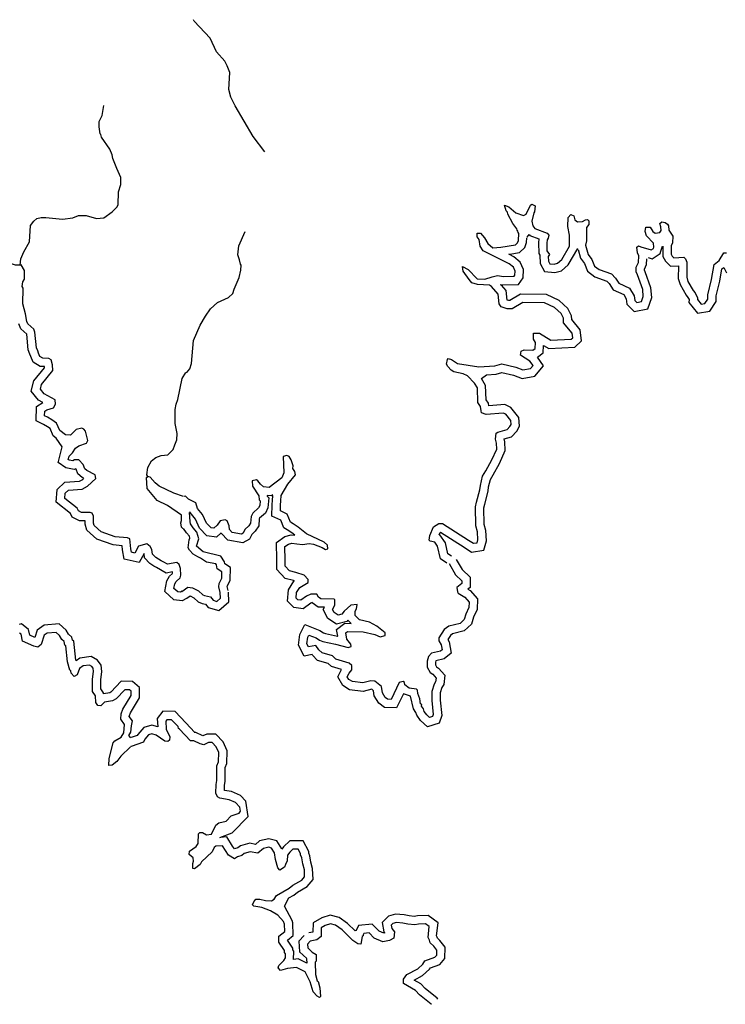
# Model space of a CAD drawing. Extents: x 844092 to 1647620, y 15976635 to 16369830.
# Drawn here: x 1212669 to 1229617, y 16159528 to 16183185 of the extents above; entities that cross this region are included whole.
import ezdxf

# ---------------------------------------------------------------- set-up
doc = ezdxf.new("R2010")
doc.units = 0
doc.header["$MEASUREMENT"] = 0
doc.layers.add('L3', color=7, linetype='CONTINUOUS')

msp = doc.modelspace()

# ---------------------------------------------------------------- linework, layer by layer
at = {"layer": 'L3', "color": 140, "linetype": 'CONTINUOUS'}
msp.add_line((1216773.6, 16165861.82), (1216503.9, 16166142.01), dxfattribs=at)
at = {"layer": 'L3', "color": 140, "linetype": 'CONTINUOUS', "flags": 128}
for points in [[(1218553.52, 16180009.63), (1218277.25, 16180381.64), (1217841.21, 16181115.12), (1217736.89, 16181325.49), (1217690.4, 16181509.78), (1217714.88, 16181917.72), (1217651.23, 16182077.31), (1217595, 16182186.73), (1217399.34, 16182415.5), (1217247.24, 16182743.49), (1216863.3, 16183150.91), (1216847.29, 16183184.55)], [(1212676.23, 16177286.65), (1212695.98, 16177436.29), (1212766.26, 16177609.85), (1212904.54, 16177848.73), (1212929.28, 16178239.99), (1213006.51, 16178346.75), (1213082.85, 16178411.84), (1213183.34, 16178434.77), (1213300, 16178432.38), (1213699.2, 16178390.78), (1213941.69, 16178427.46), (1214084.53, 16178482.87), (1214267.79, 16178479.07), (1214516.37, 16178407.25), (1214691.66, 16178420.31), (1214886.37, 16178566.34), (1215005.43, 16178680.55), (1215031.64, 16178738.36), (1215038.01, 16179046.64), (1215100.11, 16179228.73), (1215095.23, 16179395.56), (1214999.54, 16179605.89), (1214904.56, 16179849.6), (1214889.79, 16179941.56), (1214834.22, 16180076.09), (1214631.8, 16180363.69), (1214616.35, 16180422.35), (1214600.01, 16180439.34), (1214578.46, 16180606.5), (1214581.21, 16180739.8), (1214650.8, 16180880.06), (1214689.12, 16181120.99)], [(1223837.49, 16176949.67), (1224013.56, 16177004.67), (1224147.49, 16177035.45), (1224288.82, 16177016.09), (1224547.24, 16177019.47), (1224564.4, 16177044.14), (1224566.3, 16177144.14), (1224526.42, 16177236.57), (1224428.02, 16177321.8), (1223800.55, 16177633.88), (1223727.65, 16177743.62), (1223705.67, 16177902.38), (1223656.95, 16177970), (1223658.56, 16178053.34), (1223733.53, 16178051.89), (1223831.46, 16177941.66), (1223912.19, 16177806.75), (1224035.29, 16177704.38), (1224227.21, 16177717.38), (1224578.41, 16177777.35), (1224629.36, 16177826.4), (1224646.98, 16177876.07), (1224658.66, 16178050.89), (1224642.32, 16178067.88), (1224634.61, 16178101.35), (1224618.44, 16178126.68), (1224610.73, 16178160.14), (1224513.17, 16178287.04), (1224392.47, 16178514.41), (1224384.95, 16178556.21), (1224352.24, 16178590.16), (1224313.14, 16178724.29), (1224420.81, 16178688.88), (1224584.75, 16178544.07), (1224766.93, 16178482.22), (1224834.22, 16178514.28), (1224938.34, 16178729.01), (1224972.14, 16178753.36), (1225046.32, 16178710.28), (1225035.29, 16178568.77), (1225018.13, 16178544.1), (1224972.66, 16178344.95), (1224995.43, 16178227.83), (1225044.31, 16178168.54), (1225342.17, 16178054.5), (1225374.55, 16178003.87), (1225364.94, 16177937.36), (1225339.15, 16177896.19), (1225329.21, 16177813.02), (1225334.03, 16177629.55), (1225390.76, 16177545.1), (1225364.8, 16177495.59), (1225370.91, 16177378.79), (1225403.12, 16177319.84), (1225502.96, 16177309.6), (1225586.74, 16177332.99), (1225688.48, 16177422.73), (1225877.98, 16177744.19), (1225874.77, 16178010.96), (1225836.91, 16178211.72), (1225841.08, 16178428.36), (1225909.15, 16178502.08), (1225975.32, 16178475.8), (1226006.72, 16178375.17), (1226064.1, 16178324.09), (1226189.39, 16178338.36), (1226256.85, 16178378.75), (1226307, 16178386.1), (1226339.68, 16178352.14), (1226337.94, 16178260.51), (1226286.66, 16178194.79), (1226280.46, 16177869.84), (1226261.85, 16177770.17), (1226324.22, 16177543.96), (1226413.62, 16177425.55), (1226477.27, 16177265.97), (1226583.99, 16177180.57), (1226882.01, 16177074.86), (1226980.07, 16176972.95), (1227061.17, 16176854.71), (1227317.19, 16176733.12), (1227430.35, 16176547.58), (1227444.92, 16176438.95), (1227493.96, 16176388.03), (1227602.75, 16176410.93), (1227646.81, 16176535.11), (1227633.33, 16176702.09), (1227506.7, 16177054.58), (1227474.81, 16177130.21), (1227476.88, 16177238.51), (1227529.11, 16177354.19), (1227540.46, 16177512.36), (1227508.41, 16177579.65), (1227494.46, 16177721.62), (1227528.42, 16177754.3), (1227586.26, 16177728.18)], [(1227586.26, 16177728.18), (1227834.94, 16177656.76), (1227893.89, 16177688.97), (1227902.88, 16177722.14), (1227896.29, 16177813.95), (1227724.67, 16177992.27), (1227693.24, 16178092.89), (1227712.01, 16178200.9), (1227811.97, 16178198.96), (1227876.71, 16178097.71), (1227934.25, 16178054.93), (1228042.87, 16178069.53), (1228077.15, 16178118.88), (1228070.56, 16178210.71), (1228047, 16178286.17), (1228089.46, 16178327.02), (1228172.46, 16178308.77), (1228230.14, 16178274.32), (1228254.35, 16178232.2), (1228260.62, 16178123.73), (1228357.88, 16177980.16), (1228346.5, 16177822.02), (1228320.09, 16177747.52), (1228316.25, 16177547.54), (1228340.46, 16177505.41), (1228381.31, 16177462.96), (1228623.27, 16177475), (1228664.27, 16177440.88), (1228695.99, 16177356.92), (1228689.17, 16176998.65), (1228720.56, 16176898.02), (1228841.4, 16176678.99), (1228890.28, 16176619.71), (1228946.38, 16176501.95), (1228945.56, 16176460.28), (1229035.15, 16176350.21), (1229127.11, 16176365.14), (1229195.85, 16176472.16), (1229197.75, 16176572.17), (1229288.24, 16176945.5), (1229353.39, 16177302.66), (1229471.96, 16177400.43), (1229583.77, 16177581.66), (1229642.1, 16177580.55)], [(1216676.74, 16174702.76), (1216753.48, 16174792.99), (1216797.71, 16174925.5), (1216841.54, 16175474.76), (1217007.02, 16175846.68), (1217127.79, 16176061.09), (1217247.8, 16176233.83), (1217417.44, 16176388.95), (1217686.43, 16176508.84), (1217788.33, 16176606.91), (1217823.57, 16176706.25), (1217937.32, 16176987.45), (1217982.46, 16177169.97), (1217984.69, 16177286.6), (1217968.52, 16177311.93), (1217945.42, 16177412.39), (1217906.15, 16177538.16), (1217935.29, 16177754.33), (1218083.47, 16178093.22)], [(1224439.32, 16177550.71), (1224672.76, 16177590.57), (1224802.07, 16177715.05), (1224844.7, 16177835.21), (1224851.87, 16177942.48)], [(1224854.97, 16177959.27), (1224901.94, 16178026.82), (1224923.54, 16178000.61), (1225140.3, 16177917.62), (1225128.91, 16177822.31), (1225135.63, 16177566.24), (1225162.97, 16177525.55), (1225173.57, 16177322.86), (1225278.06, 16177131.62), (1225520.24, 16177106.78), (1225684.66, 16177152.68), (1225844.62, 16177293.77), (1226076.13, 16177686.5)], [(1226084.92, 16177659.49), (1226141.58, 16177453.95), (1226237.82, 16177326.49), (1226311.07, 16177142.81), (1226485.35, 16177003.35), (1226770.64, 16176902.15), (1226824.5, 16176846.19), (1226926.71, 16176697.15), (1227177.52, 16176578.04), (1227237.72, 16176479.33), (1227255.41, 16176347.41), (1227426.75, 16176169.5), (1227753.72, 16176238.32), (1227849.6, 16176508.56), (1227830.54, 16176744.69), (1227693.08, 16177127.3), (1227675.57, 16177168.82), (1227676.05, 16177193.63), (1227726.04, 16177304.35), (1227735.86, 16177441.17)], [(1227762.96, 16177469.35), (1227858.72, 16177441.85), (1227936.12, 16177484.14), (1228049.87, 16177566.62), (1228069.92, 16177626.78), (1228110.87, 16177743.26)], [(1228120.06, 16177747.1), (1228115.23, 16177495.96), (1228179.31, 16177384.45), (1228300.32, 16177258.68), (1228494.28, 16177268.33), (1228488.6, 16176970.04), (1228535.67, 16176819.13), (1228675.26, 16176566.09), (1228720.31, 16176511.46), (1228745.49, 16176458.61), (1228744.16, 16176390.89), (1228953.06, 16176134.26), (1229247.19, 16176182.02), (1229394.73, 16176411.73), (1229397.29, 16176546.41), (1229483.95, 16176903.96), (1229537.02, 16177194.86), (1229582.35, 16177232.23), (1229643.6, 16177103.63)], [(1224208.03, 16176825.28), (1224276.49, 16176815.9), (1224652.7, 16176820.82), (1224763.21, 16176979.71), (1224767.09, 16177183.63), (1224691.92, 16177357.81), (1224539.78, 16177489.58), (1224418.32, 16177549.99)], [(1212676.23, 16177286.65), (1212567.9, 16177288.89), (1212303.05, 16177377.7)], [(1215940.03, 16170259.31), (1215858.43, 16170344.35), (1215844, 16170453.01), (1215803.91, 16170528.83), (1215721.8, 16170588.91), (1215520.65, 16170534.7), (1215433.88, 16170369.78), (1215350.91, 16170388.18), (1215335.98, 16170471.84), (1215315.97, 16170713.97), (1215258, 16170731.82), (1214958.6, 16170763.02), (1214627.57, 16170878.21), (1214455.69, 16171031.79), (1214440.24, 16171090.46), (1214443.69, 16171257.09), (1214411.74, 16171324.45), (1214362.1, 16171342.13), (1214153.8, 16171346.43), (1214079.53, 16171381.31), (1214047.58, 16171448.66), (1213752.32, 16171679.8), (1213763.21, 16171804.6), (1213839.74, 16171878.03), (1214165.35, 16171904.67), (1214300.2, 16171976.88), (1214495.79, 16172164.55), (1214480.83, 16172248.22), (1214282.94, 16172352.36), (1214233.83, 16172395.04), (1214194.23, 16172495.86), (1214088.17, 16172606.43), (1213988.2, 16172608.49), (1213946.01, 16172584.34), (1213854.71, 16172602.91), (1213830.07, 16172620.07), (1213856.61, 16172694.55), (1213933.32, 16172776.31), (1214010.71, 16172891.4), (1214086.89, 16172948.19), (1214271.56, 16173011.06), (1214306.24, 16173077.03), (1214252.4, 16173294.85), (1214211.78, 16173345.71), (1214162.31, 16173371.73), (1214028.33, 16173341.15), (1213892.11, 16173202.26), (1213767.32, 16173213.19), (1213636.05, 16173315.91), (1213556.36, 16173492.6), (1213441.28, 16173569.99), (1213334.16, 16173630.56), (1213268.22, 16173665.27), (1213270.61, 16173781.9), (1213321.3, 16173814.19), (1213480.62, 16173860.91), (1213532.32, 16173943.19), (1213517.91, 16174051.85), (1213254.24, 16174199), (1213164.81, 16174309.2), (1213192.04, 16174417.01), (1213465.73, 16174753.12), (1213460.32, 16174894.92), (1213421.08, 16175012.4), (1213371.77, 16175046.79), (1213221.8, 16175049.87), (1213156, 16175092.92), (1213124.24, 16175168.57), (1213100.45, 16175227.43), (1213068.66, 16175303.09), (1213034.74, 16175678.89), (1213011.12, 16175746.05), (1212863.74, 16175874.13), (1212839.97, 16175932.96), (1212810.44, 16176116.95), (1212740.43, 16176360.13), (1212748.18, 16176735.03), (1212724.03, 16176777.22), (1212742.93, 16176885.17), (1212785.97, 16176950.99), (1212781.94, 16177159.46), (1212701.39, 16177294.46), (1212676.23, 16177286.65)], [(1222931.84, 16170123.93), (1222775.44, 16170226.95), (1222706.35, 16170536.67), (1222641.46, 16170629.58), (1222525.29, 16170656.82), (1222500.78, 16170682.31), (1222519.51, 16170790.28), (1222606.82, 16170997.01), (1222733.35, 16171077.92), (1222825.02, 16171076.18), (1223450.88, 16170680.8), (1223566.1, 16170603.6), (1223658.06, 16170618.5), (1223676.01, 16170684.84), (1223662.99, 16170876.8), (1223624.21, 16171027.56), (1223616.14, 16171477.8), (1223643.37, 16171593.98), (1223724.1, 16171892.5), (1223734.34, 16171992.31), (1223788.64, 16172216.32), (1223866.17, 16172348.22), (1224012.89, 16172612.14), (1224126.13, 16172868.34), (1224120.52, 16173010.14), (1224097.29, 16173102.27), (1224116.82, 16173251.94), (1224150.61, 16173276.29), (1224376.86, 16173338.66), (1224444.92, 16173412.34), (1224470.87, 16173461.85), (1224464.31, 16173553.68), (1224342.21, 16173706.06), (1224284.37, 16173732.17), (1223875.33, 16173698.31), (1223759.45, 16173742.21), (1223751.94, 16173784.01), (1223737.35, 16173892.64), (1223672.45, 16173985.59), (1223662.48, 16174335.82), (1223589.71, 16174453.9), (1223426.27, 16174623.75), (1223318.92, 16174675.81), (1223094.75, 16174721.75), (1223028.91, 16174764.69), (1222955.52, 16174849.45), (1222923.3, 16174908.4), (1222942.03, 16175016.41), (1222959.19, 16175041.08), (1223042.2, 16175022.84), (1223181.92, 16174920.15), (1223697.19, 16174843.61), (1224081.07, 16174869.63), (1224248.65, 16174916.41), (1224588.83, 16174834.88), (1224754.34, 16174773.4), (1224938.26, 16174803.22), (1224998.04, 16174877.08), (1224924.94, 16174978.49), (1224694.37, 16175124.62), (1224712.94, 16175224.26), (1224788.57, 16175256.15), (1224996.69, 16175243.85), (1225047.48, 16175284.56), (1225058.54, 16175426.03), (1225010.15, 16175510.32), (1225012.84, 16175651.95), (1225154.47, 16175649.23), (1225426.41, 16175485.68), (1225918.58, 16175509.6), (1225952.57, 16175542.31), (1225937.97, 16175650.94), (1225734.47, 16175904.89), (1225728.2, 16176013.35), (1225671.94, 16176122.8), (1225516.37, 16176267.46), (1225276.81, 16176380.38), (1224751.93, 16176390.42), (1224498.95, 16176236.91), (1224373.98, 16176239.3), (1224233.14, 16176283.66), (1224184.58, 16176359.61), (1224164.05, 16176593.37), (1224000.77, 16176771.52), (1223951.42, 16176805.81), (1223668.3, 16176819.55), (1223527.45, 16176863.91), (1223462.24, 16176940.19), (1223324.41, 16177142.86), (1223301.51, 16177251.65), (1223441.87, 16177182.3), (1223654.36, 16176961.52), (1223837.49, 16176949.67)], [(1223757.12, 16174563.46), (1223879.71, 16174655.51), (1224115.07, 16174671.47), (1224252.47, 16174709.83), (1224530.49, 16174643.19), (1224734.21, 16174567.51), (1225045.67, 16174618.01), (1225249.64, 16174870.05), (1225103.34, 16175073.02), (1225240.11, 16175182.65), (1225253.68, 16175356.18), (1225375.42, 16175282.97), (1226003.21, 16175313.48), (1226164.29, 16175468.49), (1226128.79, 16175732.66), (1225930.44, 16175980.16), (1225925.41, 16176067.14), (1225833.79, 16176245.4), (1225629.77, 16176435.11), (1225323.4, 16176579.53), (1224697.77, 16176591.49), (1224444.78, 16176437.98), (1224406.6, 16176438.71), (1224377.6, 16176447.85), (1224357.33, 16176678.48), (1224237.42, 16176809.31)], [(1215795.72, 16170120.84), (1215668.8, 16170253.12), (1215654.63, 16170359.82), (1215539.72, 16170141.45), (1215177.44, 16170221.79), (1215137.44, 16170445.98), (1215129.32, 16170544.15), (1214914.79, 16170566.5), (1214524.11, 16170702.45), (1214277.61, 16170922.71), (1214239.71, 16171066.59), (1214241.33, 16171144.58), (1214107.22, 16171147.35), (1213929.58, 16171230.77), (1213887.12, 16171320.28), (1213543.65, 16171589.16), (1213570.5, 16171896.88), (1213752.59, 16172071.57), (1214107.61, 16172100.61), (1214181.56, 16172140.22), (1214208.13, 16172165.71), (1214169.26, 16172186.17), (1214065.62, 16172276.26), (1214022.54, 16172385.94), (1214015.26, 16172393.53), (1213979.98, 16172373.34), (1213774.35, 16172415.16), (1213590.4, 16172543.27), (1213600.38, 16172571.29), (1213691.55, 16172921.27), (1213544.57, 16173133.54), (1213473.99, 16173188.77), (1213397.48, 16173358.42), (1213336.1, 16173399.7), (1213238.34, 16173454.98), (1213065.74, 16173545.84), (1213072.86, 16173893.05), (1213221.91, 16173988.01), (1213123.19, 16174043.1), (1212946.36, 16174261), (1213008.99, 16174508.94), (1213263, 16174820.9), (1213261.93, 16174849), (1213160.34, 16174851.09), (1212995.29, 16174959.06), (1212939.31, 16175092.38), (1212915.54, 16175151.22), (1212872.26, 16175254.22), (1212838.23, 16175631.33), (1212696.32, 16175754.66), (1212646.08, 16175878.96)], [(1215746.84, 16172205.41), (1215722.73, 16172247.6), (1215743, 16172422.21), (1215838.08, 16172586.94), (1215939.78, 16172668.21), (1216065.79, 16172715.62), (1216224.41, 16172729), (1216352.14, 16172859.75), (1216396.03, 16172967.2), (1216440.26, 16173091.31), (1216451.71, 16173241.13), (1216406.7, 16173483.78), (1216405.26, 16173817.21), (1216424.68, 16173950.15), (1216468.58, 16174057.6), (1216570.71, 16174563.95), (1216656.96, 16174703.88)], [(1223041.85, 16170290.95), (1222953.03, 16170349.47), (1222892.95, 16170618.8), (1222761.6, 16170806.83), (1222745.22, 16170810.67), (1222766.88, 16170861.97), (1222778.19, 16170869.2), (1223341.79, 16170513.15), (1223520.27, 16170393.57), (1223817.41, 16170441.71), (1223877.81, 16170664.95), (1223861.27, 16170908.75), (1223823.75, 16171054.63), (1223816.54, 16171456.45), (1223837.31, 16171545.04), (1223921.4, 16171855.95), (1223931.91, 16171958.39), (1223976.04, 16172140.47), (1224039.81, 16172248.94), (1224192.12, 16172522.93), (1224327.81, 16172829.9), (1224319.54, 16173038.85), (1224301.49, 16173110.42), (1224485.02, 16173161.02), (1224609.78, 16173296.06), (1224674.41, 16173419.37), (1224659.36, 16173630.12), (1224468.24, 16173868.6), (1224319.47, 16173935.76), (1223937.59, 16173904.15), (1223929.1, 16173967.35), (1223870.66, 16174051.06), (1223860.86, 16174395.11), (1223757.12, 16174563.46)], [(1219048.43, 16170202.66), (1219038.88, 16170523.43), (1219123.3, 16170580.15), (1219207.09, 16170603.55), (1219323.58, 16170592.98), (1219464.89, 16170573.63), (1219623.67, 16170595.61), (1219723.47, 16170585.34), (1219930.35, 16170506.37), (1220012.7, 16170454.8), (1220071.33, 16170470.35), (1220064.77, 16170562.15), (1219982.71, 16170630.43), (1219561.48, 16170830.17), (1219356.23, 16170992.47), (1219241.01, 16171069.67), (1219175.17, 16171112.62), (1219095.51, 16171305.83), (1218930.29, 16171384.01), (1218932.85, 16171517.31), (1218943.25, 16171625.48), (1218945.65, 16171750.45), (1219109.2, 16172022.38), (1219296.95, 16172252.17), (1219273.39, 16172327.63), (1219233.18, 16172403.42), (1219234.3, 16172461.75), (1219187.19, 16172612.67), (1219138.63, 16172688.63), (1219089.09, 16172714.58), (1218996.96, 16172691.35), (1219014.48, 16172299.25), (1218962.12, 16172175.23), (1218657.7, 16171947.67), (1218524.57, 16171958.56), (1218450.85, 16172026.64), (1218385.63, 16172102.89), (1218352.79, 16172128.55), (1218252.33, 16172105.45), (1218258.27, 16171980.32), (1218412.1, 16171743.99), (1218418.7, 16171652.19), (1218443.21, 16171626.69), (1218432.64, 16171510.22), (1218406.53, 16171452.38), (1218270.83, 16171329.94), (1218227.59, 16171247.43), (1218216.24, 16171089.25), (1218173.3, 16171023.41), (1218079.89, 16170933.51), (1218036.65, 16170851), (1217994.49, 16170826.78), (1217770.19, 16170864.42), (1217704.81, 16170932.36), (1217698.24, 16171024.16), (1217650.48, 16171141.75), (1217600.97, 16171167.7), (1217483.85, 16171144.93), (1217415.12, 16171037.91), (1217330.37, 16170964.51), (1217263.87, 16170974.13), (1217157.65, 16171084.49), (1217061.65, 16171294.7), (1216939.38, 16171438.73), (1216900.27, 16171572.85), (1216727.05, 16171667.83), (1216653.37, 16171735.94), (1216619.87, 16171728.23)], [(1216588.01, 16170962.77), (1216555.2, 16170988.46), (1216540.77, 16171097.09), (1216558.65, 16171155.1), (1216552.91, 16171280.23), (1216215.94, 16171512.25), (1215968.41, 16171634.04), (1215732.67, 16171922.29), (1215713.01, 16172181.1), (1215746.84, 16172205.41)], [(1216603.83, 16171729.28), (1216372.11, 16171809.07), (1216017.14, 16171974.79), (1215918.88, 16172060.17), (1215805.01, 16172195.9), (1215746.84, 16172205.41)], [(1218751.83, 16171768.32), (1218716.83, 16171742.16), (1218612.12, 16171750.72), (1218612.99, 16171738.65), (1218650.63, 16171699.49), (1218628.77, 16171458.62), (1218571.58, 16171331.94), (1218431.37, 16171205.42), (1218424.09, 16171191.53), (1218412.02, 16171023.32), (1218328.37, 16170895.08), (1218241.96, 16170811.92), (1218186.77, 16170706.58), (1218032.02, 16170617.68), (1217671.91, 16170678.11), (1217510.5, 16170845.86), (1217509.82, 16170855.35), (1217392.21, 16170753.47), (1217167.36, 16170786), (1216989.9, 16170970.37), (1216891.24, 16171186.4), (1216759.32, 16171341.8), (1216754.61, 16171357.96)], [(1218848.48, 16170206.47), (1218834.63, 16170627.14), (1219038.49, 16170764.13), (1219188.63, 16170806.06), (1219280.01, 16170797.76), (1219238.36, 16170830.7), (1219130.72, 16170902.83), (1219013.93, 16170979.01), (1218940.08, 16171158.12), (1218727.85, 16171258.54), (1218733.04, 16171528.82), (1218743.44, 16171636.99), (1218745.57, 16171747.71)], [(1216768.61, 16171070.63), (1216760.04, 16171129.47), (1216750.09, 16171346.44)], [(1217072.3, 16170400.19), (1216915.21, 16170536.37), (1216971.76, 16170714.99), (1216922.04, 16170874.46), (1216837.98, 16170972.74), (1216771.77, 16171072.39)], [(1216712.94, 16170492.88), (1216741.58, 16170684.02), (1216759.04, 16170725.36), (1216743.35, 16170775.69), (1216678.13, 16170851.94), (1216605.2, 16170961.69)], [(1217009.47, 16170243.06), (1216950.56, 16170279.95), (1216835.04, 16170340.51), (1216745.29, 16170442.25), (1216712.94, 16170492.88)], [(1217678.25, 16169468.8), (1217655.26, 16169568.81), (1217657.03, 16169583.64), (1217722.29, 16169716.82), (1217728.08, 16170020.27), (1217594.34, 16170109.95), (1217586.7, 16170157.03), (1217500.4, 16170291.99), (1217072.3, 16170400.19)], [(1216337.15, 16169883.59), (1216336.11, 16169919.02), (1216184.84, 16169888.68), (1215956.48, 16170019.41), (1215887.22, 16170051.01), (1215795.72, 16170120.84)], [(1216538.66, 16169834.57), (1216533.77, 16170001.37), (1216502.34, 16170093.69), (1216445.07, 16170144.87), (1216219.08, 16170099.53), (1216128.47, 16170151.4), (1216068.74, 16170180.21), (1215940.03, 16170259.31)], [(1217483.34, 16169423.99), (1217452.55, 16169557.95), (1217462.49, 16169641.12), (1217523.17, 16169764.99), (1217526.03, 16169914.95), (1217410.85, 16169992.19), (1217395.92, 16170084.15), (1217379.75, 16170109.44), (1217155.4, 16170147.07), (1217081.4, 16170198.49), (1217009.47, 16170243.06)], [(1220307.64, 16167392.18), (1220400.61, 16167569.62), (1220158.94, 16167642.78), (1220078.16, 16167718.33), (1219824.11, 16167791.3), (1219703.43, 16167916.65), (1219694.99, 16167928.37), (1219499.92, 16167895.05), (1219362.2, 16168154.32), (1219394.19, 16168411.07), (1219521.01, 16168652.99), (1219878.98, 16168508.72), (1219962.73, 16168456.27), (1220013.24, 16168434.95), (1220298.16, 16168373.89), (1220310.47, 16168370.65), (1220277.8, 16168532.13), (1220474.47, 16168683.5), (1220632.39, 16168680.49), (1220551.22, 16168758.37), (1220528.66, 16168725.9), (1220278.16, 16168662.65), (1220071.63, 16168799.72), (1219960.04, 16169009.99), (1219988.08, 16169067.83), (1219837.88, 16169070.7), (1219697.04, 16169175.41), (1219695.07, 16169178.71), (1219659.24, 16169161.63), (1219474.39, 16169028.41), (1219251.42, 16169057.55), (1219099.4, 16169215.57), (1219121.55, 16169487.19), (1219252, 16169695.57), (1219269.26, 16169705.2), (1219244.01, 16169714.16), (1219048.08, 16169761.64), (1218844.04, 16169973.7), (1218848.48, 16170206.47)], [(1220536.84, 16167398.71), (1220580.08, 16167481.23), (1220648.33, 16167563.28), (1220650.39, 16167671.58), (1220584.68, 16167722.86), (1220261.49, 16167820.7), (1220179.61, 16167897.27), (1219930.93, 16167968.7), (1219857.37, 16168045.11), (1219784.32, 16168146.52), (1219608.73, 16168116.53), (1219568.47, 16168192.32), (1219588.16, 16168350.33), (1219614.11, 16168399.84), (1219787.83, 16168329.82), (1219870.17, 16168278.25), (1219952.85, 16168243.34), (1220251.69, 16168179.3), (1220558.5, 16168098.42), (1220633.99, 16168121.98), (1220618.44, 16168180.64), (1220529.02, 16168299.02), (1220498.54, 16168449.65), (1220540.82, 16168482.2), (1220915.74, 16168475.05), (1221197.93, 16168411.3), (1221330.26, 16168358.77), (1221447.55, 16168389.88), (1221448.83, 16168456.54), (1221243.39, 16168610.48), (1221070.17, 16168705.46), (1220829.66, 16168768.39), (1220723.27, 16168870.46), (1220725.17, 16168970.42), (1220759.62, 16169028.1), (1220778.35, 16169136.11), (1220619.56, 16169114.13), (1220458.58, 16168975.51), (1220407.14, 16168901.49), (1220315.01, 16168878.23), (1220224.49, 16168938.3), (1220184.28, 16169014.09), (1220236.3, 16169121.44), (1220238.7, 16169246.41), (1220222.36, 16169263.4), (1219905.77, 16169269.44), (1219848.24, 16169312.22), (1219807.85, 16169379.68), (1219657.88, 16169382.53), (1219556.93, 16169334.43), (1219421.74, 16169236.99), (1219346.9, 16169246.77), (1219306.06, 16169289.22), (1219316.92, 16169422.36), (1219394.28, 16169545.93), (1219596.47, 16169658.76), (1219597.91, 16169733.76), (1219499.82, 16169835.63), (1219301.14, 16169906.1), (1219151.8, 16169942.29), (1219045.57, 16170052.69), (1219048.43, 16170202.66)], [(1223154.67, 16170218.11), (1223292.69, 16169975.22), (1223491.27, 16169790.56), (1223486.51, 16169542.56), (1223433.95, 16169499.23), (1223486.26, 16169467.61), (1223664.61, 16169267.99), (1223659.75, 16169011.16), (1223570.53, 16168831.75), (1223524.15, 16168660.18), (1223341.6, 16168499.16), (1223064.85, 16168426.97), (1223014.96, 16168390.08), (1222950.35, 16168290.98), (1222982.9, 16168237.59), (1223036.12, 16167963.81), (1222862.73, 16167830.51), (1222665, 16167781.29), (1222653.72, 16167744.5), (1222656.06, 16167685.79), (1222683.49, 16167638.02), (1222724.74, 16167607.34), (1222878.34, 16167431.88), (1222853.79, 16167209.72), (1222809.49, 16167135.47), (1222771.44, 16167011.33), (1222768.08, 16166835.15), (1222806.84, 16166468.32), (1222740.62, 16166281.65), (1222460.32, 16166194.13), (1222292.07, 16166347.16), (1222207.7, 16166472.7), (1222184.31, 16166538.93), (1222124.09, 16166626.72), (1222058.75, 16166932.77), (1221887.71, 16166988.64), (1221718.84, 16166651.04), (1221433.7, 16166656.45), (1221292.32, 16166761.62), (1221186.88, 16166940.48), (1221170.15, 16167061.4), (1221128.39, 16167095.7), (1221123.47, 16167095.79), (1220920.95, 16167047.08), (1220591.4, 16167086.38), (1220430.34, 16167187.27), (1220307.64, 16167392.18)], [(1222980.78, 16170119.3), (1223133.99, 16169849.68), (1223289.6, 16169704.99), (1223288.32, 16169638.36), (1223169.75, 16169540.59), (1223184.51, 16169440.29), (1223200.56, 16169406.63), (1223357.11, 16169311.98), (1223463.17, 16169193.28), (1223460.65, 16169059.93), (1223382.63, 16168903.07), (1223346.77, 16168770.4), (1223245.04, 16168680.66), (1222977, 16168610.75), (1222867.1, 16168529.48), (1222738.29, 16168331.91), (1222736.88, 16168256.94), (1222793.44, 16168164.16), (1222816.21, 16168047.02), (1222773.92, 16168014.51), (1222556.18, 16167960.3), (1222488.1, 16167886.58), (1222452.54, 16167770.57), (1222458.18, 16167628.77), (1222530.78, 16167502.36), (1222588.29, 16167459.58), (1222669.88, 16167366.37), (1222659.77, 16167274.87), (1222625.36, 16167217.19), (1222572.01, 16167043.17), (1222567.88, 16166826.52), (1222603.18, 16166492.43), (1222585.56, 16166442.76), (1222510.11, 16166419.2), (1222444.56, 16166478.82), (1222387.83, 16166563.23), (1222364.11, 16166630.36), (1222323.56, 16166689.48), (1222324.35, 16166731.15), (1222299.68, 16166748.28), (1222276.91, 16166865.4), (1222229.31, 16166991.35), (1222222.58, 16167074.83), (1222198.05, 16167100.29), (1222023.41, 16167120.3), (1221916.69, 16167205.67), (1221909.3, 16167255.83), (1221876.47, 16167281.46), (1221784.35, 16167258.23), (1221593.24, 16166853.46), (1221501.61, 16166855.2), (1221444.1, 16166897.98), (1221379.5, 16167007.56), (1221357.52, 16167166.33), (1221201.62, 16167294.35), (1221101.63, 16167296.25), (1220909.04, 16167249.93), (1220659.58, 16167279.68), (1220577.23, 16167331.26), (1220536.84, 16167398.71)], [(1216671.81, 16169276.86), (1216569.68, 16169218.41), (1216372.22, 16169247.25), (1216158.35, 16169449.88), (1216202.15, 16169700.14), (1216269.47, 16169812.59), (1216342.03, 16169882.19)], [(1216572.45, 16169450.44), (1216530.26, 16169426.29), (1216463.79, 16169436), (1216373.87, 16169521.2), (1216392.77, 16169629.18), (1216427.28, 16169686.82), (1216520.81, 16169776.56), (1216538.66, 16169834.57)], [(1216567.04, 16169449.81), (1216710.57, 16169547.09), (1216818.73, 16169536.69), (1216967.25, 16169458.87), (1217065.48, 16169365.3), (1217106.82, 16169347.84), (1217247.98, 16169320.15), (1217313.04, 16169235.54), (1217404.22, 16169208.8), (1217488.95, 16169282.2), (1217483.34, 16169423.99)], [(1216679.25, 16169284.25), (1216762.24, 16169340.5), (1216849.6, 16169294.72), (1216954, 16169195.28), (1217048.04, 16169155.56), (1217135.43, 16169138.41), (1217194.22, 16169061.96), (1217452.67, 16168986.17), (1217692.6, 16169194), (1217683.18, 16169431.9)], [(1215335.66, 16165930.57), (1215286.8, 16165986.44), (1215335.66, 16166063.26), (1215356.61, 16166216.9), (1215376.87, 16166334.54), (1215301.87, 16166441.36), (1215302.39, 16166466.23), (1215327.76, 16166532.9), (1215544.57, 16166892.65), (1215549.64, 16167142.07), (1215381.08, 16167282.79), (1215104.45, 16167288.48), (1214859.64, 16167024.22), (1214834.22, 16167009.67), (1214684.21, 16166986.77), (1214682.03, 16167014.2), (1214615.47, 16167106.87), (1214619.92, 16167323.13), (1214641.72, 16167525.5), (1214627.94, 16167678.09), (1214537.03, 16167796.68), (1214385.55, 16167887.46), (1214113.01, 16167847.76), (1214021.8, 16167777.82), (1214017.48, 16167793.86), (1213967.18, 16168253.18), (1213935.92, 16168274.95), (1213923.4, 16168344.95), (1213836.86, 16168422.33), (1213781.69, 16168513.12), (1213614.21, 16168670.18), (1213253.35, 16168636.09), (1213087.94, 16168517.27), (1213031.97, 16168341.73), (1212911.56, 16168395.77), (1212879.71, 16168535.31), (1212711.52, 16168667), (1212659.07, 16168652.45)], [(1215331.48, 16165711.45), (1215098.85, 16165488.19), (1215004.62, 16165365.12), (1214886.13, 16165275.85), (1214810.97, 16165269.09), (1214814.38, 16165435.72), (1214913.76, 16165808.77), (1214956.44, 16165857.88), (1215108.3, 16165946.43), (1215168.87, 16166053.55), (1215189.64, 16166253.16), (1215100.56, 16166380.03), (1215103.15, 16166505), (1215147.22, 16166620.79), (1215345.71, 16166950.13), (1215347.74, 16167050.1), (1215306.8, 16167084.28), (1215190.13, 16167086.68), (1214985.55, 16166865.84), (1214901.23, 16166817.58), (1214708.91, 16166788.22), (1214615.38, 16166698.45), (1214548.91, 16166708.16), (1214500.29, 16166775.81), (1214487.07, 16166942.81), (1214414.14, 16167044.32), (1214420.14, 16167335.92), (1214440.75, 16167527.23), (1214433.96, 16167602.39), (1214401.51, 16167644.72), (1214343.87, 16167679.27), (1214193.38, 16167657.35), (1214108.7, 16167592.42), (1214047.29, 16167443.63), (1213979.78, 16167403.34), (1213906.35, 16167479.89), (1213899.23, 16167538.38), (1213874.56, 16167555.54), (1213820.36, 16167756.73), (1213778.27, 16168141.02), (1213753.63, 16168158.18), (1213738.67, 16168241.84), (1213681.39, 16168293.06), (1213624.97, 16168385.91), (1213543.21, 16168462.58), (1213326.06, 16168442.07), (1213258.38, 16168393.45), (1213187.09, 16168169.86), (1213102.41, 16168104.93), (1213011.27, 16168131.8), (1212738.74, 16168254.11), (1212700.52, 16168421.6), (1212667.71, 16168447.29)], [(1216876.81, 16166056.27), (1216660.81, 16166293.99), (1216404.07, 16166561.56), (1216104.53, 16166567.73), (1215970.22, 16166395.9), (1215983.69, 16166192.09), (1215842.8, 16166230.39), (1215648.06, 16166176.34), (1215504.9, 16166011.6), (1215493.98, 16165988.33), (1215349.47, 16165938.02)], [(1216504.09, 16166134.4), (1216479.45, 16166151.59), (1216472.14, 16166201.75), (1216317.13, 16166363.3), (1216200.46, 16166365.7), (1216174.81, 16166332.89), (1216187.5, 16166140.93), (1216275.36, 16165955.75), (1216265.32, 16165872.58), (1216223, 16165840.14), (1216156.5, 16165849.85), (1215942.83, 16165995.94), (1215843.35, 16166022.98), (1215759.53, 16165999.72), (1215674.13, 16165901.45), (1215639.29, 16165827.14), (1215345.43, 16165724.84), (1215338.46, 16165718.15)], [(1217478.59, 16163536.12), (1217768.64, 16163646.87), (1218159.6, 16164037.96), (1218100.78, 16164405.98), (1217970.63, 16164541.2), (1217754.69, 16164636.98), (1217584.25, 16164665.58), (1217586.58, 16164787.87), (1217605.59, 16164889.9), (1217604.03, 16165216.47), (1217646.6, 16165313.39), (1217652.35, 16165614.71), (1217555.9, 16165830.29), (1217376.16, 16166017.05), (1217162.78, 16166021.07), (1217066.71, 16165975.3), (1216897.38, 16166059.48), (1216862.91, 16166060.14)], [(1219032.7, 16162826.47), (1218914.63, 16162753.7), (1218865.58, 16162804.65), (1218811.09, 16163005.72), (1218789.11, 16163164.51), (1218716.34, 16163282.59), (1218650.04, 16163300.53), (1218524.42, 16163269.59), (1218388.89, 16163155.49), (1218206.22, 16163192.3), (1218063.8, 16163153.35), (1218004.51, 16163104.47), (1217903.9, 16163073.04), (1217827.95, 16163024.48), (1217687.92, 16163110.5), (1217615, 16163220.25), (1217542.23, 16163338.33), (1217383.61, 16163324.68), (1217341.32, 16163292.13), (1217289.42, 16163193.11), (1217034.7, 16162947.92), (1217000.28, 16162890.25), (1216864.92, 16162784.47), (1216823.42, 16162793.59), (1216825.62, 16162910.23), (1216843.4, 16162968.23), (1216836.51, 16163043.4), (1216738.12, 16163128.61), (1216747.87, 16163203.45), (1216908.4, 16163317.06), (1216951.51, 16163391.28), (1216964.27, 16163624.42), (1216998.25, 16163657.09), (1217056.55, 16163655.98), (1217155.44, 16163595.74), (1217272.56, 16163618.51), (1217376.65, 16163833.24), (1217452.77, 16163890.14), (1217628.52, 16163928.46), (1217747.71, 16164059.56), (1217940.59, 16164122.56), (1217974.87, 16164171.91), (1217959.98, 16164263.87), (1217853.71, 16164374.27), (1217696.69, 16164443.92), (1217472.36, 16164481.56), (1217423.01, 16164515.84), (1217382.96, 16164599.96), (1217386.93, 16164808.23), (1217405.5, 16164907.9), (1217403.83, 16165258.02), (1217447.4, 16165357.2), (1217451.53, 16165573.83), (1217387.59, 16165716.75), (1217289.53, 16165818.65), (1217206.2, 16165820.22), (1217088.45, 16165764.12), (1217005.46, 16165782.4), (1216848.6, 16165860.38), (1216773.6, 16165861.82)], [(1218961.65, 16163265.75), (1218845.04, 16163454.96), (1218652.39, 16163507.09), (1218431.3, 16163452.63), (1218333.87, 16163370.6), (1218199.22, 16163397.73), (1217969.68, 16163334.95), (1217907.51, 16163283.7), (1217829.21, 16163259.24), (1217783.46, 16163328.09), (1217647.85, 16163548.16), (1217490.08, 16163534.58)], [(1219501.96, 16161183.4), (1219375.07, 16161046.08), (1219393.4, 16160791.06), (1219566.78, 16160624.79), (1219560.86, 16160619.1), (1219564.91, 16160512.73), (1219358.39, 16160616.77), (1219248.69, 16160606.22), (1219252.55, 16160805.24), (1219228.14, 16160839.07), (1219228.87, 16160877.67), (1219098.17, 16161069.83), (1219239.23, 16161181.57), (1219230.49, 16161488.31), (1219211.61, 16161541.7), (1219025.28, 16161886.98), (1219135.39, 16162081.77), (1219252.52, 16162150.32), (1219344.96, 16162223.05), (1219574.19, 16162354.7), (1219713.88, 16162522.68), (1219705.66, 16162788.97), (1219663.39, 16162943.53), (1219639.04, 16163098.83), (1219614.13, 16163157.84), (1219615.02, 16163202.8), (1219476.21, 16163451.44), (1219153.59, 16163457.63), (1219003.24, 16163312.88), (1218963.87, 16163256.21)], [(1219648.85, 16161047.67), (1219580.77, 16160973.99), (1219587.37, 16160882.15), (1219693.75, 16160780.12), (1219792.8, 16160728.22), (1219789.62, 16160561.57), (1219764.12, 16160537.06), (1219775.25, 16160245.1), (1219814.02, 16160094.34), (1219838.7, 16160077.22), (1219877.51, 16159926.43), (1219890.2, 16159717.83), (1219873.04, 16159693.13), (1219815.2, 16159719.24), (1219717.3, 16159829.48), (1219646.77, 16160064.19), (1219526.4, 16160308.19), (1219320.01, 16160412.16), (1219102.93, 16160391.29), (1218935.19, 16160336.14), (1218878.13, 16160403.92), (1218895.92, 16160461.93), (1219014.77, 16160576.33), (1219049.35, 16160642.38), (1219051.29, 16160742.36), (1219026.91, 16160776.15), (1219027.7, 16160817.82), (1218889.88, 16161020.47), (1218892.61, 16161162.14), (1219036.46, 16161276.09), (1219031.47, 16161451.22), (1219007.72, 16161518.35), (1218868.95, 16161671.01), (1218695.92, 16161774.32), (1218480.71, 16161853.46), (1218289.58, 16161882.1), (1218256.87, 16161916.09), (1218291.65, 16161990.44), (1218342.88, 16162056.12), (1218434.55, 16162054.38), (1218575.56, 16162018.36), (1218717.18, 16162015.64), (1218784.64, 16162056.02), (1218836.21, 16162138.41), (1219139.65, 16162316), (1219232.73, 16162389.23), (1219443.41, 16162510.23), (1219511.65, 16162592.28), (1219506.5, 16162759.08), (1219467.53, 16162901.52), (1219445.25, 16163043.64), (1219413.33, 16163119.27), (1219413.99, 16163152.6), (1219357.57, 16163253.68), (1219232.6, 16163256.08), (1219156.19, 16163182.52), (1219104.74, 16163108.47), (1219093.88, 16162975.34), (1219050.48, 16162884.49), (1219032.7, 16162826.47)], [(1222713.61, 16159654.1), (1222695.03, 16159676.83), (1222409.48, 16159903.96), (1222302.05, 16160015.57), (1222142.34, 16160110.92), (1222343.23, 16160216.16), (1222512.52, 16160368.26), (1222534.71, 16160406.46), (1222758.66, 16160486.56), (1222883.05, 16160630.21), (1222888.19, 16160898.96), (1222761.33, 16161060.12), (1222704.02, 16161113.73), (1222693.08, 16161144.69), (1222681.25, 16161169.53), (1222717.71, 16161483.74), (1222479.93, 16161663.75), (1222220.87, 16161655.76), (1222143.56, 16161636.26), (1222025.04, 16161650.38), (1221904.27, 16161678.69), (1221695.66, 16161693.66), (1221529.82, 16161647.37), (1221371.96, 16161495.36), (1221418.12, 16161266.95), (1221436.19, 16161243.47), (1221412.48, 16161238.94), (1221299.4, 16161286.69), (1221136.77, 16161455.68), (1220808.03, 16161418.24), (1220746.69, 16161301.33), (1220727.33, 16161288.97), (1220540.99, 16161470.49), (1220344.37, 16161610.59), (1220129.49, 16161672.34), (1219922.95, 16161607.86), (1219715.47, 16161481.24), (1219711.31, 16161263.19), (1219611.38, 16161244.13)], [(1222558.78, 16159527.51), (1222553.76, 16159533.65), (1222274.61, 16159755.7), (1222176.54, 16159857.57), (1221888.11, 16160029.78), (1221890.01, 16160129.75), (1221967.24, 16160244.97), (1222228.22, 16160381.69), (1222355.42, 16160495.97), (1222398.49, 16160570.15), (1222641.86, 16160657.19), (1222684.48, 16160706.41), (1222686.87, 16160831.38), (1222613.61, 16160924.45), (1222531.72, 16161001.03), (1222508, 16161068.16), (1222475.95, 16161135.45), (1222505.87, 16161393.26), (1222415.52, 16161461.66), (1222248.73, 16161456.51), (1222156.61, 16161433.28), (1221990.28, 16161453.1), (1221874.1, 16161480.33), (1221715.98, 16161491.68), (1221632.19, 16161468.29), (1221589.73, 16161427.41), (1221604.95, 16161352.11), (1221670.04, 16161267.53), (1221658.82, 16161117.69), (1221549.41, 16161061.46), (1221390.48, 16161031.14), (1221183.77, 16161118.41), (1221061.2, 16161245.78), (1220935.91, 16161231.51), (1220918.59, 16161198.5), (1220918.13, 16161173.5), (1220892.8, 16161157.33), (1220864.32, 16160974.48), (1220789.49, 16160984.26), (1220674.28, 16161061.46), (1220412.43, 16161316.51), (1220256.21, 16161427.83), (1220131.87, 16161463.56), (1220006.09, 16161424.29), (1219913.34, 16161367.69), (1219909.37, 16161159.42), (1219807.8, 16161077.99), (1219648.85, 16161047.67)]]:
    msp.add_lwpolyline(points, dxfattribs=at)

doc.saveas('drawing.dxf')
